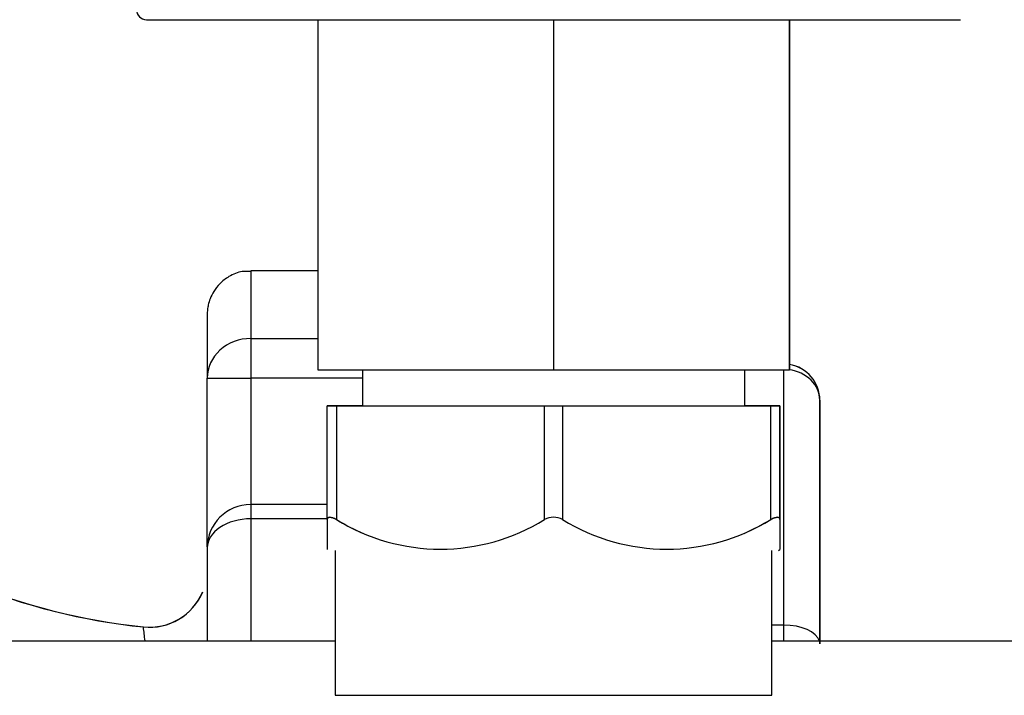
# Model space of a CAD drawing. Units: inches. Extents: x 2.6 to 8.26, y 1.18 to 7.66.
# Drawn here: x 6.46 to 6.63, y 3.55 to 3.67 of the extents above; entities that cross this region are included whole.
import ezdxf

# ---------------------------------------------------------------- set-up
doc = ezdxf.new("R2010")
doc.units = ezdxf.units.IN
doc.header["$MEASUREMENT"] = 0
doc.layers.add('Default', color=7, linetype='Continuous')
doc.layers.add('DV2_Default', color=7, linetype='Continuous')

# ---------------------------------------------------------------- blocks, each defined once
blk = doc.blocks.new('SE1')
at = {"layer": 'DV2_Default', "color": 7, "linetype": 'Continuous'}
for p, q in [((6.479144754692719, 3.666125749783856), (6.619694754466247, 3.666125749783856)), ((6.508722549739315, 3.666125749783856), (6.508722550192553, 3.605639675986732)), ((6.549424409592881, 3.666125749783856), (6.549424410046142, 3.605636574058942)), ((6.59012893756388, 3.666125749783856), (6.590128938017118, 3.605639675986732)), ((6.590131605681315, 3.666125749783856), (6.590131606134507, 3.605645879842312)), ((6.508722550064395, 3.622742778894576), (6.497144109627465, 3.622742778894576)), ((6.497141053148773, 3.611029550922609), (6.508722550152165, 3.611029550922609)), ((6.508722550192553, 3.605639675986732), (6.549424410046141, 3.605636574058942)), ((6.516427078163558, 3.605639088817263), (6.516427078210375, 3.599391264117007)), ((6.549424410046141, 3.605636574058942), (6.590128938017118, 3.605639675986732)), ((6.582427078210374, 3.599391264611562), (6.582427078163557, 3.605639089059077)), ((6.590128938017118, 3.605639675986732), (6.590131606134507, 3.605645879842312)), ((6.489641230258922, 3.575046509744986), (6.489641230040411, 3.60420739976358)), ((6.516427078174293, 3.604206409786625), (6.497140804264913, 3.604206409786625)), ((6.497140804264913, 3.604206409786625), (6.497140804428599, 3.582361966856015)), ((6.595391954217201, 3.573165719796325), (6.595390410170128, 3.600357572962058)), ((6.59539780716127, 3.600374772304619), (6.595396263521762, 3.573175739709027)), ((6.510365756135031, 3.599395516710554), (6.510363400411578, 3.599390039227385)), ((6.510363400558631, 3.579765536587827), (6.510363400411579, 3.599390039227385)), ((6.511925746774923, 3.599389682000222), (6.54786206885529, 3.599386943258637)), ((6.511925746774923, 3.599389682000222), (6.511925746921975, 3.579765179360664)), ((6.516427078210337, 3.599396216763082), (6.511928409766652, 3.599395873937717)), ((6.547862069002341, 3.57976244061908), (6.547862068855289, 3.599386943258637)), ((6.550987068850255, 3.599386943258637), (6.586925746654074, 3.599389682000222)), ((6.550987068850255, 3.599386943258637), (6.550987068997306, 3.57976244061908)), ((6.586928409645802, 3.599395873937717), (6.582427078210336, 3.599396216988504)), ((6.586925746801126, 3.579765179360664), (6.586925746654074, 3.599389682000222)), ((6.588488400285694, 3.599390039227385), (6.588490756009147, 3.599395516710553)), ((6.588488400285694, 3.599390039227385), (6.588488400432746, 3.579765536587827)), ((6.588490756156198, 3.579771014070996), (6.588490756009147, 3.599395516710553)), ((6.510363400539175, 3.582361966856016), (6.497138959509977, 3.582361966856016)), ((6.51036340055776, 3.579881572996153), (6.497138643163693, 3.579881572996153)), ((6.511727078397694, 3.574392777904263), (6.511727078585026, 3.549392778122053)), ((6.587127078585025, 3.549392778687045), (6.587127078397694, 3.574392778469255)), ((6.588282567839641, 3.574392777800926), (6.588489578166381, 3.574599788127161)), ((6.478625818346279, 3.561200031063477), (6.478629366374721, 3.561208280871429)), ((6.589137718842734, 3.561523917003833), (6.587127078494124, 3.561523917003832)), ((6.511727078514777, 3.558767778894576), (6.45403364871721, 3.558767778894576)), ((6.817808326437846, 3.558767778894576), (6.587127078514777, 3.558767778894576))]:
    blk.add_line(p, q, dxfattribs=at)
for centre, radius, start, end in [((6.479144754692718, 3.667850749781754), 0.001725000010145967, 180.0000004293398, 270.0000000000295), ((6.589147807171342, 3.60037477230459), 0.006250000000000084, 0.005354641766327471, 80.94353052736247), ((6.5891404101802, 3.600357572962035), 0.006250000000000053, 0.003253451689684132, 80.87485730985127), ((6.497138959509977, 3.574861966856016), 0.00750000000000018, 90, 179.9970701614066), ((6.549424568999823, 3.576840692715553), 0.0033133090791369, 61.86290302391564, 118.1370969760844), ((6.670833797312063, 3.577148838036811), 0.1604894638259895, 179.0638244932568, 180.9100656041573), ((6.529896115749172, 3.608733226342274), 0.03408932240033983, 238.1865457029951, 301.8047211643656), ((6.52989554085988, 3.608746270030129), 0.0340934385324355, 238.1972397036381, 248.5538651355527), ((6.568954199918879, 3.608737662196402), 0.03409371289560438, 238.1975256629023, 301.8112068972954), ((6.568962456564295, 3.608742479930201), 0.03408959681164355, 293.046140858398, 301.8044350985392), ((6.748958797197744, 3.577148838036809), 0.1604894638375539, 179.0638244933234, 180.9100656040907), ((6.489645883175578, 3.669022062672223), 0.1083751594629172, 247.5663223861791, 264.1657106221297), ((6.489642335147136, 3.669013812864271), 0.1083751594703804, 247.5734612387649, 264.1657106221298), ((6.479642335108571, 3.571148231423689), 0.00999999993221231, 264.1657106221302, 337.2319859419296), ((6.479645883137014, 3.571156481231642), 0.00999999993221231, 264.1657106221305, 336.7287141502652), ((6.196146585541828, 3.527775891641749), 0.2844498023586483, 6.263663537291242, 6.748103507546062)]:
    blk.add_arc(centre, radius, start, end, dxfattribs=at)
for centre, major_axis, ratio, start_param, end_param in [((6.497144109627465, 3.493142778894575), (-6.556435184794233e-16, -0.1296000000000001), 5.676845564330836e-05, 3.141592653589793, 3.57002015403556), ((6.48964410963955, 3.493142778894573), (-2.185478394931411e-16, -0.1221000000000025), 5.676845549220341e-05, 3.314711140682708, 3.570020155040786), ((6.497141230028326, 3.60420739976358), (0.007499999942064241, -9.32221514767891e-07), 0.9096201530715815, 1.570932973066191, 3.141729300411616), ((6.497141230028326, 3.604207399763581), (0, -0.007499999999998869), 5.676845554178388e-05, 3.570020154962195, 4.712520977312358), ((6.589144109479223, 3.493142778894618), (-1.092739197465705e-16, 0.1317149328809153), 5.67684562977097e-05, 0.5461319382250133, 1.02492837108576), ((6.5891404101802, 3.600357572962035), (0.006249999972738529, -5.837533750349044e-07), 0.8545399214973474, 0.0001093005080210072, 1.422411494280316), ((6.497141230028326, 3.60420739976358), (0.007499999999999962, 5.619957692566123e-11), 0.000131996927028165, 3.141535884769148, 4.712332211928607), ((6.589147807171342, 3.60037477230459), (0.00624999998993453, -3.547091470065189e-07), 0.7070134379649385, 8.027385406198588e-05, 0.07287563575969172), ((6.595394109469152, 3.493142778894612), (2.185478394931411e-16, 0.125464932880846), 5.676845740538766e-05, 0.5461319295469793, 1.024928362404335), ((6.595394109469153, 3.493142778894621), (-3.278217592397116e-16, 0.1254649328809115), 5.67684562332635e-05, 5.258520929484408, 5.737317362337284), ((6.513488400406544, 3.599390039227385), (0.003125000000000148, 2.341696390601108e-11), 0.0001319969270435991, 3.14153589010257, 4.188733436241325), ((6.513490756129997, 3.599395516710554), (-0.003125000000000366, -2.341608971465311e-11), 0.000131996927043624, 5.235930987438214, 6.283128542464087), ((6.549427078210363, 3.59939277796897), (0.03493553177677522, 2.617809731016742e-10), 0.0001319969267854673, 2.807161093798754, 6.283185307179586), ((6.54942472248691, 3.5993873004858), (-0.003125000000000039, -2.341652681033209e-11), 0.0001319969268629128, 1.047140782298044, 2.094338334201597), ((6.549427078210363, 3.59939277796897), (0.03493553177677522, 2.617809731016742e-10), 0.0001319969267854673, 0, 0.3344315597911525), ((6.58536340029073, 3.599390039227386), (0.00312499999999982, 2.341608971465311e-11), 0.0001319969270436333, 5.235930987437986, 6.283128540535667), ((6.585365756014181, 3.599395516710554), (-0.003124999999999929, -2.341696390601108e-11), 0.0001319969270436134, 3.141535886329812, 4.188733436241284), ((6.497138959509976, 3.574861966856016), (0, -0.00750000000000018), 5.676845569189321e-05, 3.141592653589793, 3.979148544201069), ((6.595390094803345, 3.563844122804993), (0, -0.0156250000000003), 5.676845524225128e-05, 1.239905129194643, 5.043280177984943), ((6.595398123075253, 3.563862789989463), (0, -0.0156250000000003), 5.676845524225128e-05, 1.238641628868452, 5.044543678311165), ((6.497138959509976, 3.574861966856016), (0.007499999990194376, -3.835149752454246e-07), 0.669280817606592, 1.570872730194916, 3.141669057466948), ((6.497144109627467, 3.493142778894576), (0, 0.1296000000000001), 5.676845547330462e-05, 0.8375558928163956, 1.039831296383058), ((6.48964410963955, 3.493142778894577), (-2.185478394931411e-16, -0.1220999999999999), 5.67684554741372e-05, 3.9791485463675, 4.144955773913395), ((6.589146263531833, 3.573175739709028), (0.00624999998993453, -3.547091933386609e-07), 0.7070134379649324, 8.027386236025173e-05, 0.03721944371350193), ((6.595392706768346, 3.586425721876574), (-2.185478394931411e-16, 0.01874999999983654), 5.67684555715389e-05, 2.356326486977509, 3.014454984327802), ((6.595395510771923, 3.586432241692189), (-1.092739197465705e-16, 0.01874999999994057), 5.676845557095082e-05, 3.465316563155266, 3.927122813932232), ((6.595394109469153, 3.493142778894619), (5.463695987328526e-16, -0.07774999999996221), 5.676845560037279e-05, 3.183822296045281, 3.4005299937795), ((6.595394109469153, 3.493142778894619), (5.463695987328526e-16, -0.07774999999996221), 5.676845560037279e-05, 2.882919307235129, 3.183822296045281), ((6.595392706768346, 3.586425721876574), (-2.185478394931411e-16, 0.01874999999983654), 5.67684555715389e-05, 3.014454984327802, 3.400529993812962), ((6.595395510771923, 3.586432241692189), (-1.092739197465705e-16, 0.01874999999994057), 5.676845557095082e-05, 2.882919307248846, 3.117619870681727), ((6.595395510771923, 3.586432241692189), (-1.092739197465705e-16, 0.01874999999994057), 5.676845557095082e-05, 3.117619870681727, 3.465316563155266), ((6.58913802208457, 3.558279166360616), (0, -0.006250000000033952), 5.676845570947723e-05, 4.166521029437219, 4.634131120401922), ((6.58913802208457, 3.558279166360647), (0.006249999996284109, -2.155194076571272e-07), 0.5191601020733063, 0.1512269629003727, 1.570862747741148), ((6.549427078585026, 3.549392778404548), (0.03769999999999998, 2.824958115201921e-10), 0.0001319969268647637, 3.141592653499147, 6.283185307179586)]:
    blk.add_ellipse(centre, major_axis=major_axis, ratio=ratio, start_param=start_param, end_param=end_param, dxfattribs=at)
for points, knots in [([(6.497138934835449, 3.622619851392875), (6.496608470984982, 3.622646739036411), (6.495374864752726, 3.622691289120176), (6.493450037432456, 3.621884446859165), (6.49181918528406, 3.620635042337391), (6.490758967723254, 3.619278629550328), (6.490134056012345, 3.618009647521986), (6.489815611487359, 3.616931551561033), (6.489689425139539, 3.61615058123919), (6.489654455138887, 3.615669941523537), (6.489647409303653, 3.615470381672173), (6.489645749208656, 3.615402532850204), (6.489644872342313, 3.615353603880874), (6.489644317328225, 3.615306484355433), (6.489644013998924, 3.61525404420661), (6.489643860724605, 3.615175992930043), (6.489643385505281, 3.61480345149772), (6.489643097209755, 3.613815075359827), (6.489642917382022, 3.613227389911549)], [0, 0, 0, 0, 0.04457587750022149, 0.1205256967732935, 0.1821259504033467, 0.2341726116679244, 0.2775905838138992, 0.3121565772247881, 0.3372179062109653, 0.3512666699222342, 0.3554758138165415, 0.3584747331632396, 0.362058874016233, 0.3682506768218324, 0.3833192223804863, 0.445545978672531, 0.7278207061638831, 1, 1, 1, 1]), ([(6.511925746921974, 3.579765179360664), (6.511702353430811, 3.579886204562457), (6.511490633241624, 3.579983509223569), (6.511096416568662, 3.580120533415643), (6.5109250336172, 3.580156287432386), (6.51063980044898, 3.58015650007883), (6.510534066630081, 3.58012050742193), (6.51039461382996, 3.579983700628168), (6.51036338591276, 3.579886518260584), (6.510363400558631, 3.579765536587827)], [0, 0, 0, 0, 0.25, 0.25, 0.5, 0.5, 0.75, 0.75, 1, 1, 1, 1]), ([(6.510365756282083, 3.579771014070996), (6.510365770925226, 3.579892056297821), (6.510397016742049, 3.579989374714428), (6.510536772163952, 3.580126418302603), (6.510641573862146, 3.580162177395471), (6.510926588439045, 3.580162390062846), (6.5110995203341, 3.580126392286972), (6.511493361442765, 3.579989566110664), (6.511704987842855, 3.57989236999701), (6.511928409913703, 3.579771371298159)], [0, 0, 0, 0, 0.25, 0.25, 0.5, 0.5, 0.75, 0.75, 1, 1, 1, 1]), ([(6.588488400432745, 3.579765536587827), (6.588488385787789, 3.579886510714524), (6.588457139969509, 3.579983759828791), (6.588317384545554, 3.580120661943197), (6.588212582846823, 3.580156352817618), (6.587927568269923, 3.580156435090953), (6.587754636375406, 3.580120378723494), (6.587360795268793, 3.5799834500033), (6.587149168870159, 3.579886212111703), (6.586925746801126, 3.579765179360664)], [0, 0, 0, 0, 0.25, 0.25, 0.5, 0.5, 0.75, 0.75, 1, 1, 1, 1]), ([(6.586928409792854, 3.579771371298159), (6.587151803282205, 3.579892362449888), (6.587363523469933, 3.57998962531965), (6.587757740140842, 3.580126546830157), (6.58792912309177, 3.580162242780703), (6.588214356259987, 3.580162325074969), (6.588320090079426, 3.580126263588536), (6.588459542881598, 3.579989315485797), (6.588490770800254, 3.57989206384813), (6.588490756156198, 3.579771014070996)], [0, 0, 0, 0, 0.25, 0.25, 0.5, 0.5, 0.75, 0.75, 1, 1, 1, 1]), ([(6.5953952383643, 3.568307391629212), (6.59539511998583, 3.568817911982833), (6.595397338706902, 3.569917519115224), (6.595382874324085, 3.571373884760296), (6.595400206588171, 3.57059910675935), (6.595392546396213, 3.571037118776403), (6.595390985344129, 3.571092967616936), (6.595389798698821, 3.571124952351505), (6.595389621201066, 3.571129584630586)], [0, 0, 0, 0, 0.2924361156365579, 0.8496728415991359, 0.9897778936937054, 0.9945818984931637, 0.9992229894208633, 1, 1, 1, 1]), ([(6.595392665081209, 3.567695042826395), (6.595392666718554, 3.567694315430356), (6.595392629378833, 3.567711503076939), (6.595392608824148, 3.567793559511537), (6.595392569620897, 3.56787965278111)], [0, 0, 0, 0, 0.1976746900874516, 1, 1, 1, 1])]:
    blk.add_open_spline(points, degree=3, knots=knots, dxfattribs=at)

msp = doc.modelspace()

# ---------------------------------------------------------------- block references
at = {"layer": 'Default'}
msp.add_blockref('SE1', (0, 0), dxfattribs=at)

doc.saveas('drawing.dxf')
